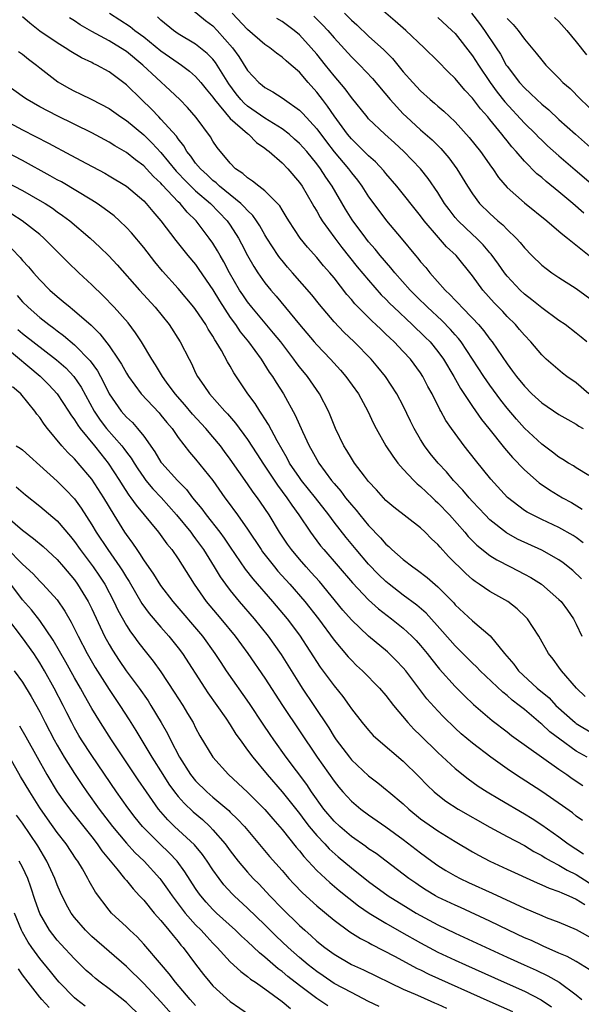
# Model space of a CAD drawing. Units: inches. Extents: x 2508000 to 2510322, y 1488000 to 1491000.
# Drawn here: x 2508313 to 2508378, y 1488664 to 1488778 of the extents above; entities that cross this region are included whole.
import ezdxf

# ---------------------------------------------------------------- set-up
doc = ezdxf.new("R2010")
doc.units = ezdxf.units.IN
doc.header["$MEASUREMENT"] = 0
doc.layers.add('LD25081488_2ft', color=232, linetype='Continuous')

msp = doc.modelspace()

# ---------------------------------------------------------------- linework, layer by layer
at = {"layer": 'LD25081488_2ft'}
for points, elevation in [([(2508331.96, 1488779.96), (2508334.16, 1488778.16), (2508335, 1488777.52), (2508335.49, 1488777), (2508337.27, 1488775), (2508338, 1488774), (2508339, 1488772.37), (2508340.29, 1488771), (2508340.69, 1488770.69), (2508341, 1488770.41), (2508341.91, 1488769.91), (2508343, 1488769.21), (2508343.27, 1488769), (2508345, 1488767.79), (2508345.39, 1488767.39), (2508347, 1488765.64), (2508348.13, 1488764.13), (2508349, 1488762.99), (2508350.68, 1488761), (2508351, 1488760.55), (2508351.7, 1488759.7), (2508352.22, 1488759), (2508353, 1488757.78), (2508354.18, 1488756.18), (2508355.08, 1488755), (2508356.76, 1488753), (2508358.4, 1488751), (2508358.68, 1488750.68), (2508359, 1488750.26), (2508359.6, 1488749.6), (2508360.09, 1488749), (2508361.84, 1488747), (2508362.44, 1488746.44), (2508363, 1488745.82), (2508363.41, 1488745.41), (2508363.77, 1488745), (2508365, 1488743.74), (2508365.69, 1488743), (2508366.3, 1488742.3), (2508367, 1488741.33), (2508367.27, 1488741), (2508369, 1488738.46), (2508369.64, 1488737.64), (2508370.09, 1488737), (2508371, 1488735.87), (2508371.88, 1488735), (2508373, 1488733.97), (2508375, 1488732.62), (2508376.02, 1488732.02), (2508377, 1488731.48), (2508377.28, 1488731.28), (2508377.78, 1488731)], 8230), ([(2508377.88, 1488755.88), (2508376.6, 1488757), (2508375, 1488758.35), (2508373.53, 1488759.53), (2508373, 1488760), (2508372.44, 1488760.44), (2508371, 1488761.89), (2508370.06, 1488763), (2508369.55, 1488763.55), (2508369, 1488764.25), (2508368.65, 1488764.65), (2508368.4, 1488765), (2508367, 1488766.71), (2508366.76, 1488767), (2508365.93, 1488767.93), (2508365, 1488769.18), (2508364.11, 1488770.11), (2508363, 1488771.45), (2508362.2, 1488772.2), (2508361, 1488773.44), (2508359.42, 1488775), (2508357.31, 1488777), (2508356.08, 1488778.08), (2508353.92, 1488779.92)], 8240), ([(2508323.03, 1488779), (2508324.23, 1488778.23), (2508325.44, 1488777.44), (2508325.98, 1488777), (2508327, 1488776.26), (2508329, 1488774.66), (2508331, 1488773.24), (2508331.37, 1488773), (2508332.29, 1488772.29), (2508333, 1488771.69), (2508333.61, 1488771), (2508334.22, 1488770.22), (2508335, 1488769.29), (2508335.19, 1488769), (2508337, 1488766.84), (2508339, 1488765.08), (2508339.11, 1488765), (2508340.04, 1488764.04), (2508341, 1488763.4), (2508341.22, 1488763.22), (2508341.52, 1488763), (2508343, 1488761.69), (2508343.67, 1488761), (2508345, 1488759.44), (2508345.31, 1488759), (2508346.48, 1488757), (2508346.66, 1488756.66), (2508347, 1488756.11), (2508347.39, 1488755.39), (2508347.64, 1488755), (2508349.08, 1488753), (2508349.91, 1488751.91), (2508351.69, 1488749.69), (2508353, 1488748.13), (2508354.46, 1488746.46), (2508355, 1488745.94), (2508355.45, 1488745.45), (2508355.91, 1488745), (2508358.05, 1488743), (2508358.53, 1488742.53), (2508359, 1488742.1), (2508359.55, 1488741.55), (2508360.1, 1488741), (2508361, 1488739.91), (2508361.66, 1488739), (2508362.86, 1488737), (2508363.62, 1488735.62), (2508365, 1488733.55), (2508366.05, 1488732.05), (2508366.91, 1488731), (2508368.71, 1488728.71), (2508369.64, 1488727.64), (2508371, 1488726.22), (2508372.71, 1488724.71), (2508373.9, 1488723.9), (2508375.4, 1488723), (2508376.43, 1488722.43), (2508377.69, 1488721.69)], 8226), ([(2508378.45, 1488735), (2508377, 1488736.26), (2508375.91, 1488737), (2508375.4, 1488737.4), (2508374.32, 1488738.31), (2508373.53, 1488739), (2508373, 1488739.5), (2508371.74, 1488741), (2508371, 1488741.77), (2508370.45, 1488742.45), (2508369.98, 1488743), (2508369, 1488743.95), (2508368.5, 1488744.5), (2508367.51, 1488745.51), (2508366.18, 1488747), (2508365, 1488748.64), (2508363.11, 1488751), (2508362.01, 1488752.01), (2508361.07, 1488753.07), (2508359.41, 1488755), (2508359, 1488755.56), (2508356.27, 1488759), (2508355, 1488760.48), (2508354.77, 1488760.77), (2508353.8, 1488761.8), (2508353, 1488762.49), (2508351.75, 1488763.75), (2508351, 1488764.47), (2508350.56, 1488765), (2508349, 1488767.15), (2508348.25, 1488768.25), (2508347.66, 1488769), (2508347.38, 1488769.38), (2508347, 1488769.87), (2508346, 1488771), (2508345, 1488772.19), (2508344.06, 1488773), (2508343.48, 1488773.48), (2508343, 1488773.93), (2508342.36, 1488774.36), (2508341.57, 1488775), (2508341, 1488775.38), (2508339, 1488777.1), (2508337.23, 1488779)], 8232), ([(2508350.2, 1488779), (2508351, 1488778.18), (2508351.63, 1488777.63), (2508353, 1488776.33), (2508354.76, 1488774.76), (2508355.76, 1488773.76), (2508357, 1488772.23), (2508358.1, 1488771), (2508359, 1488770.03), (2508360.13, 1488769), (2508360.61, 1488768.61), (2508361, 1488768.26), (2508361.68, 1488767.68), (2508363, 1488766.42), (2508364.63, 1488764.63), (2508365.92, 1488763), (2508367.19, 1488761.19), (2508367.34, 1488761), (2508368.02, 1488760.02), (2508369, 1488758.86), (2508371, 1488757.08), (2508373.61, 1488755), (2508375, 1488753.82), (2508375.43, 1488753.43), (2508375.98, 1488753), (2508378.5, 1488751)], 8238), ([(2508364.89, 1488779), (2508365.81, 1488777.81), (2508366.4, 1488777), (2508367.75, 1488775), (2508368.24, 1488774.24), (2508368.91, 1488773), (2508369, 1488772.86), (2508370.42, 1488771), (2508371, 1488770.35), (2508371.72, 1488769.72), (2508372.43, 1488769), (2508373, 1488768.47), (2508373.81, 1488767.81), (2508375, 1488766.69), (2508376.91, 1488765), (2508379, 1488763.18)], 8244), ([(2508377.62, 1488713.62), (2508376.6, 1488714.6), (2508375.48, 1488715.48), (2508375, 1488715.8), (2508373, 1488716.92), (2508370.22, 1488718.22), (2508368.93, 1488718.93), (2508367, 1488720.44), (2508366.45, 1488721), (2508365, 1488722.57), (2508364.61, 1488723), (2508363.88, 1488723.88), (2508362.8, 1488725), (2508361.98, 1488725.98), (2508361.02, 1488727), (2508360.12, 1488728.12), (2508359.45, 1488729), (2508359, 1488729.71), (2508358.25, 1488731), (2508357.83, 1488731.83), (2508357, 1488733.6), (2508356.27, 1488735), (2508354.93, 1488737), (2508354.07, 1488738.07), (2508353.28, 1488739), (2508351.31, 1488741), (2508350.13, 1488742.13), (2508349, 1488743.33), (2508347.32, 1488745.32), (2508346.43, 1488746.43), (2508344.21, 1488749), (2508343.64, 1488749.64), (2508343, 1488750.4), (2508342.73, 1488750.73), (2508342.55, 1488751), (2508341.23, 1488753), (2508341, 1488753.38), (2508340.42, 1488754.42), (2508340.04, 1488755), (2508339.62, 1488755.62), (2508339, 1488756.18), (2508338.63, 1488756.63), (2508338.23, 1488757), (2508335.76, 1488759), (2508335.38, 1488759.38), (2508335, 1488759.66), (2508334.32, 1488760.32), (2508333.55, 1488761), (2508333, 1488761.68), (2508332.46, 1488762.46), (2508332, 1488763), (2508331.65, 1488763.65), (2508331, 1488764.46), (2508330.79, 1488764.79), (2508329, 1488766.75), (2508328.75, 1488767), (2508327.9, 1488767.9), (2508326.73, 1488769), (2508325, 1488770.7), (2508323, 1488772.22), (2508321.58, 1488773), (2508321.18, 1488773.18), (2508321, 1488773.28), (2508319.82, 1488773.82), (2508318.57, 1488774.57), (2508317.93, 1488775), (2508317, 1488775.56), (2508315, 1488776.92), (2508313.83, 1488777.83), (2508313, 1488778.57)], 8222), ([(2508377.8, 1488717.8), (2508377, 1488718.39), (2508376.63, 1488718.63), (2508375, 1488719.56), (2508373, 1488720.47), (2508371.92, 1488721), (2508371.32, 1488721.32), (2508371, 1488721.53), (2508369.04, 1488723.04), (2508367.14, 1488725.14), (2508365.34, 1488727.35), (2508364.05, 1488729), (2508363, 1488730.4), (2508362.57, 1488731), (2508361.93, 1488731.93), (2508361.35, 1488733), (2508361.21, 1488733.21), (2508360.34, 1488735), (2508359.86, 1488735.86), (2508359.28, 1488737), (2508359, 1488737.42), (2508357.82, 1488739), (2508357, 1488739.9), (2508355.96, 1488741), (2508355.46, 1488741.46), (2508355, 1488741.91), (2508354.43, 1488742.42), (2508353.84, 1488743), (2508353.4, 1488743.4), (2508351.41, 1488745.41), (2508351, 1488745.92), (2508350.49, 1488746.5), (2508349, 1488748.39), (2508348.5, 1488749), (2508347.8, 1488749.8), (2508347, 1488750.75), (2508345.94, 1488751.94), (2508345.07, 1488753), (2508343.76, 1488755), (2508343.48, 1488755.48), (2508343, 1488756.25), (2508342.72, 1488756.72), (2508342.47, 1488757), (2508341, 1488758.47), (2508340.3, 1488759), (2508339.59, 1488759.59), (2508339, 1488759.96), (2508338.47, 1488760.47), (2508337.63, 1488761), (2508337, 1488761.65), (2508335.49, 1488763.49), (2508335, 1488764.2), (2508334.71, 1488764.71), (2508333.06, 1488766.94), (2508332.08, 1488768.08), (2508331.16, 1488769), (2508330.07, 1488770.07), (2508326.89, 1488773), (2508325, 1488774.55), (2508324.33, 1488775), (2508323, 1488775.79), (2508321, 1488776.88), (2508319.66, 1488777.66), (2508319, 1488778.1), (2508318.44, 1488778.44)], 8224), ([(2508378.44, 1488725.56), (2508377, 1488726.45), (2508376.67, 1488726.67), (2508376.11, 1488727), (2508375.43, 1488727.43), (2508375, 1488727.68), (2508374.26, 1488728.26), (2508373, 1488729.17), (2508371, 1488731.04), (2508370.08, 1488732.08), (2508369, 1488733.35), (2508368.27, 1488734.27), (2508367, 1488736.01), (2508366.32, 1488737), (2508365.02, 1488739), (2508363.68, 1488741), (2508363.39, 1488741.39), (2508363, 1488741.81), (2508362.45, 1488742.45), (2508361.47, 1488743.47), (2508359.79, 1488745), (2508359.4, 1488745.4), (2508359, 1488745.79), (2508357.8, 1488747), (2508356.04, 1488749), (2508355.58, 1488749.58), (2508354.35, 1488751), (2508353.74, 1488751.74), (2508353, 1488752.58), (2508352.67, 1488753), (2508351.1, 1488755.1), (2508350.33, 1488756.33), (2508348.79, 1488759), (2508348.05, 1488760.05), (2508347.45, 1488761), (2508347, 1488761.59), (2508345.84, 1488763), (2508345, 1488763.95), (2508344.45, 1488764.45), (2508343.82, 1488765), (2508343, 1488765.63), (2508341, 1488766.86), (2508339, 1488768.26), (2508338.6, 1488768.6), (2508338.24, 1488769), (2508337.69, 1488769.69), (2508336.83, 1488770.83), (2508336.25, 1488771.75), (2508335.3, 1488773.3), (2508335, 1488773.67), (2508334.35, 1488774.35), (2508333, 1488775.4), (2508331, 1488776.62), (2508330.46, 1488777), (2508329, 1488778.2), (2508328.58, 1488778.58)], 8228), ([(2508378.22, 1488741), (2508377.56, 1488741.56), (2508377, 1488742.02), (2508375.72, 1488743), (2508375, 1488743.49), (2508373, 1488744.95), (2508371.87, 1488745.87), (2508371, 1488746.54), (2508370.51, 1488747), (2508369, 1488748.62), (2508368.7, 1488749), (2508368, 1488750), (2508367.15, 1488751.15), (2508367, 1488751.31), (2508366.23, 1488752.23), (2508365.46, 1488753), (2508365, 1488753.42), (2508363.34, 1488755), (2508363, 1488755.4), (2508362.29, 1488756.29), (2508361.78, 1488757), (2508361, 1488758.27), (2508359.89, 1488759.89), (2508358.99, 1488760.99), (2508357.07, 1488763), (2508356, 1488764), (2508354.87, 1488765), (2508353, 1488766.79), (2508352.82, 1488767), (2508351, 1488769.26), (2508350.27, 1488770.27), (2508349, 1488771.74), (2508348.01, 1488773), (2508347, 1488774.26), (2508346.37, 1488775), (2508345, 1488776.49), (2508344.4, 1488777), (2508343, 1488778.03), (2508342.39, 1488778.39)], 8234), ([(2508346.66, 1488778.66), (2508347.66, 1488777.66), (2508348.27, 1488777), (2508349, 1488776.13), (2508351, 1488773.95), (2508351.99, 1488773), (2508353.45, 1488771.45), (2508355.48, 1488769), (2508357, 1488767.37), (2508357.38, 1488767), (2508359, 1488765.53), (2508360.34, 1488764.34), (2508361.34, 1488763.34), (2508362.27, 1488762.27), (2508363.21, 1488761), (2508364.42, 1488759), (2508365, 1488758.1), (2508365.83, 1488757), (2508367, 1488755.85), (2508367.95, 1488755), (2508368.52, 1488754.52), (2508369, 1488754.01), (2508370.05, 1488753), (2508370.5, 1488752.5), (2508371, 1488751.86), (2508371.86, 1488751), (2508373, 1488749.89), (2508373.5, 1488749.5), (2508374.19, 1488749), (2508375, 1488748.46), (2508377, 1488747.17), (2508379, 1488745.72)], 8236), ([(2508361, 1488778.49), (2508362.63, 1488777), (2508363, 1488776.63), (2508365, 1488774.08), (2508365.7, 1488773), (2508367.05, 1488771), (2508367.87, 1488769.87), (2508368.75, 1488768.75), (2508371, 1488766.3), (2508372.33, 1488765), (2508372.65, 1488764.65), (2508373, 1488764.31), (2508373.68, 1488763.68), (2508375, 1488762.49), (2508376.88, 1488760.88), (2508379, 1488759.09)], 8242), ([(2508369, 1488778.37), (2508369.69, 1488777.69), (2508370.28, 1488777), (2508371, 1488776.01), (2508372.38, 1488774.38), (2508373, 1488773.57), (2508373.49, 1488773), (2508375, 1488771.48), (2508375.46, 1488771), (2508376.28, 1488770.28), (2508377.53, 1488769), (2508379, 1488767.63)], 8246), ([(2508374.5, 1488778.5), (2508375, 1488778.02), (2508375.92, 1488777), (2508377, 1488775.69), (2508378.19, 1488774.2)], 8248), ([(2508312.55, 1488774.55), (2508313, 1488774.24), (2508313.68, 1488773.68), (2508314.6, 1488773), (2508315, 1488772.67), (2508317.07, 1488771.07), (2508318.34, 1488770.34), (2508319, 1488769.98), (2508319.67, 1488769.67), (2508321, 1488769.01), (2508323, 1488767.97), (2508324.37, 1488767), (2508325, 1488766.58), (2508327, 1488764.92), (2508327.99, 1488763.99), (2508329, 1488762.88), (2508330.74, 1488760.74), (2508331, 1488760.49), (2508331.72, 1488759.72), (2508333, 1488758.47), (2508334.71, 1488757), (2508336.65, 1488755), (2508337, 1488754.5), (2508337.96, 1488753), (2508338.32, 1488752.32), (2508339, 1488750.98), (2508339.72, 1488749.72), (2508340.2, 1488749), (2508341, 1488747.84), (2508341.68, 1488747), (2508342.3, 1488746.3), (2508345.02, 1488743), (2508346.72, 1488741), (2508347, 1488740.68), (2508348.59, 1488739), (2508349.74, 1488737.74), (2508350.38, 1488737), (2508351.81, 1488735), (2508352.91, 1488733), (2508353.58, 1488731.58), (2508353.87, 1488731), (2508355, 1488729), (2508355.78, 1488727.78), (2508356.37, 1488727), (2508357, 1488726.29), (2508358.21, 1488725), (2508358.61, 1488724.61), (2508359, 1488724.31), (2508359.66, 1488723.66), (2508360.38, 1488723), (2508360.69, 1488722.69), (2508361, 1488722.42), (2508362.34, 1488721), (2508364.1, 1488719), (2508364.51, 1488718.51), (2508365.5, 1488717.5), (2508367, 1488716.31), (2508367.8, 1488715.8), (2508369.41, 1488715), (2508371, 1488714.18), (2508371.76, 1488713.76), (2508372.97, 1488713), (2508375, 1488711.25), (2508375.24, 1488711), (2508375.99, 1488709.99), (2508376.68, 1488709), (2508377, 1488708.39), (2508377.63, 1488707)], 8220), ([(2508378.03, 1488700.03), (2508377.02, 1488701), (2508375.28, 1488703), (2508375, 1488703.43), (2508374.34, 1488704.34), (2508373.78, 1488705), (2508372.66, 1488707), (2508371.35, 1488709), (2508371.18, 1488709.18), (2508370.17, 1488710.17), (2508369.1, 1488711), (2508367, 1488712.17), (2508365.77, 1488713), (2508365.3, 1488713.3), (2508365, 1488713.53), (2508364.22, 1488714.22), (2508362.22, 1488716.22), (2508361.27, 1488717.27), (2508361, 1488717.59), (2508360.26, 1488718.26), (2508359.53, 1488719), (2508359, 1488719.51), (2508355.92, 1488721.92), (2508355, 1488722.69), (2508354.7, 1488723), (2508353.9, 1488723.9), (2508353, 1488724.86), (2508352.52, 1488725.48), (2508351.38, 1488727), (2508351, 1488727.58), (2508350.47, 1488728.47), (2508350.13, 1488729), (2508349.16, 1488731), (2508349, 1488731.39), (2508348.55, 1488732.55), (2508348.35, 1488733), (2508347.32, 1488735), (2508345.93, 1488737), (2508345, 1488738.14), (2508344.63, 1488738.63), (2508344.37, 1488739), (2508342.84, 1488741), (2508342.02, 1488742.02), (2508339.49, 1488745), (2508339, 1488745.63), (2508338.44, 1488746.44), (2508338.09, 1488747), (2508336.92, 1488749), (2508336.26, 1488750.26), (2508335.83, 1488751), (2508335.54, 1488751.54), (2508335, 1488752.4), (2508334.58, 1488753), (2508333.05, 1488755), (2508332.01, 1488756.01), (2508331.22, 1488757), (2508331, 1488757.21), (2508329.15, 1488759.15), (2508329, 1488759.34), (2508328.13, 1488760.13), (2508327.33, 1488761), (2508327, 1488761.34), (2508326.04, 1488762.04), (2508325, 1488762.88), (2508323.66, 1488763.66), (2508323, 1488764.08), (2508321, 1488765.15), (2508317, 1488767.13), (2508315, 1488768.18), (2508313.53, 1488769), (2508313.21, 1488769.21), (2508310.74, 1488771)], 8218), ([(2508311, 1488766.59), (2508313, 1488765.52), (2508315.99, 1488763.99), (2508318.59, 1488762.59), (2508320.39, 1488761.61), (2508322.5, 1488760.5), (2508323, 1488760.21), (2508325, 1488759.01), (2508327, 1488757.29), (2508327.28, 1488757), (2508328.05, 1488756.06), (2508328.98, 1488755), (2508330.72, 1488752.72), (2508332.11, 1488751), (2508333, 1488749.94), (2508333.39, 1488749.39), (2508335, 1488747.02), (2508335.76, 1488745.76), (2508337, 1488743.84), (2508337.61, 1488743), (2508338.16, 1488742.16), (2508339.11, 1488741), (2508340.58, 1488739), (2508341.52, 1488737.52), (2508341.9, 1488737), (2508342.32, 1488736.32), (2508343.16, 1488735), (2508344.52, 1488732.52), (2508345.34, 1488730.66), (2508346.12, 1488729), (2508346.44, 1488728.44), (2508347, 1488727.4), (2508347.24, 1488727), (2508348.71, 1488725), (2508349, 1488724.64), (2508349.77, 1488723.77), (2508350.33, 1488723), (2508351, 1488722.16), (2508351.55, 1488721.55), (2508351.98, 1488721), (2508353, 1488719.78), (2508354.36, 1488718.36), (2508355, 1488717.61), (2508355.34, 1488717.34), (2508355.69, 1488717), (2508357, 1488715.85), (2508358.09, 1488715), (2508358.64, 1488714.64), (2508359.76, 1488713.76), (2508361, 1488712.7), (2508362.83, 1488710.83), (2508363, 1488710.63), (2508365, 1488708.76), (2508367.05, 1488707.05), (2508368.71, 1488705), (2508369.77, 1488703.77), (2508370.34, 1488703), (2508372.49, 1488701), (2508373.85, 1488699.85), (2508374.64, 1488699), (2508376.86, 1488697), (2508377, 1488696.89), (2508379, 1488695.71)], 8216), ([(2508378.24, 1488693), (2508377, 1488693.72), (2508375.09, 1488695.09), (2508373.94, 1488695.94), (2508373, 1488696.81), (2508372.89, 1488696.89), (2508371, 1488698.51), (2508370.39, 1488699), (2508369.6, 1488699.6), (2508369, 1488700.15), (2508368.51, 1488700.51), (2508365.88, 1488703), (2508365.45, 1488703.45), (2508365, 1488703.87), (2508363, 1488705.86), (2508361.55, 1488707.55), (2508359.65, 1488709.65), (2508358.57, 1488710.57), (2508357, 1488711.72), (2508355.37, 1488713), (2508355, 1488713.31), (2508354.14, 1488714.14), (2508353, 1488715.33), (2508351.56, 1488717), (2508350.39, 1488718.39), (2508349, 1488720.16), (2508348.38, 1488721), (2508346.84, 1488723), (2508345.25, 1488725), (2508345, 1488725.34), (2508343.87, 1488727), (2508343.57, 1488727.57), (2508342.41, 1488729.59), (2508341.44, 1488731.44), (2508341, 1488732.12), (2508340.67, 1488732.67), (2508340.41, 1488733), (2508339.87, 1488733.87), (2508339.05, 1488735), (2508337.43, 1488737.43), (2508337, 1488738.2), (2508336.69, 1488738.69), (2508335.98, 1488740.02), (2508335.39, 1488741), (2508335.23, 1488741.23), (2508335, 1488741.65), (2508334.46, 1488742.46), (2508334.17, 1488743), (2508333, 1488744.75), (2508332.81, 1488745), (2508331, 1488747.17), (2508329.18, 1488749.18), (2508328.27, 1488750.27), (2508327, 1488751.9), (2508325.6, 1488753.6), (2508325, 1488754.24), (2508324.21, 1488755), (2508323.57, 1488755.57), (2508322.44, 1488756.44), (2508321.61, 1488757), (2508321, 1488757.37), (2508317.49, 1488759.49), (2508317, 1488759.75), (2508316.21, 1488760.21), (2508313, 1488761.95), (2508311, 1488763)], 8214), ([(2508311, 1488759.56), (2508313, 1488758.49), (2508315, 1488757.36), (2508315.6, 1488757), (2508316.45, 1488756.45), (2508317, 1488756.05), (2508317.63, 1488755.63), (2508318.46, 1488755), (2508320.82, 1488753), (2508321.95, 1488751.95), (2508322.96, 1488750.96), (2508323.92, 1488749.92), (2508326.51, 1488747), (2508328.33, 1488745), (2508329.94, 1488743), (2508331.23, 1488741), (2508332.24, 1488739), (2508332.51, 1488738.51), (2508333, 1488737.44), (2508333.22, 1488737), (2508333.96, 1488735.96), (2508334.59, 1488735), (2508336.36, 1488733), (2508336.68, 1488732.68), (2508337.61, 1488731.61), (2508339, 1488729.71), (2508340.08, 1488728.08), (2508340.86, 1488726.86), (2508342.45, 1488724.45), (2508343.55, 1488723), (2508344.12, 1488722.12), (2508344.94, 1488721), (2508346.28, 1488719), (2508346.58, 1488718.58), (2508347.45, 1488717.45), (2508347.82, 1488717), (2508351.15, 1488713.15), (2508353, 1488711.2), (2508354.15, 1488710.15), (2508355.66, 1488709), (2508357, 1488707.91), (2508357.99, 1488707), (2508358.48, 1488706.48), (2508359, 1488705.91), (2508359.75, 1488705), (2508360.29, 1488704.29), (2508361.19, 1488703.19), (2508363, 1488701.19), (2508364.09, 1488700.09), (2508365.11, 1488699.11), (2508367.26, 1488697.26), (2508369, 1488695.95), (2508369.53, 1488695.53), (2508375, 1488691.62), (2508375.91, 1488691), (2508376.54, 1488690.54), (2508377.74, 1488689.74)], 8212), ([(2508377.71, 1488685.71), (2508377, 1488686.21), (2508376.56, 1488686.56), (2508375.4, 1488687.4), (2508373, 1488689.04), (2508369.98, 1488691), (2508369, 1488691.67), (2508367.14, 1488693), (2508365, 1488694.63), (2508363.71, 1488695.71), (2508363, 1488696.37), (2508361.66, 1488697.66), (2508361, 1488698.35), (2508359.74, 1488699.74), (2508357.29, 1488703), (2508357, 1488703.34), (2508356.19, 1488704.19), (2508355.18, 1488705.18), (2508353, 1488706.98), (2508351, 1488708.87), (2508350.02, 1488710.02), (2508347.31, 1488713.31), (2508346.37, 1488714.37), (2508345.79, 1488715), (2508345, 1488715.91), (2508344.09, 1488717), (2508343.63, 1488717.63), (2508342.7, 1488719), (2508341.49, 1488721), (2508340.49, 1488722.49), (2508340.14, 1488723), (2508339.65, 1488723.65), (2508339, 1488724.61), (2508337, 1488727.47), (2508336.35, 1488728.35), (2508335.86, 1488729), (2508335, 1488730.04), (2508334.18, 1488731), (2508332.64, 1488732.64), (2508331.74, 1488733.74), (2508330.64, 1488735), (2508329.63, 1488736.37), (2508329.18, 1488737), (2508328.36, 1488738.36), (2508327.94, 1488739), (2508326.74, 1488741), (2508326.06, 1488742.06), (2508325.19, 1488743.19), (2508323.6, 1488745), (2508322.32, 1488746.32), (2508321, 1488747.61), (2508319.49, 1488749), (2508318.22, 1488750.22), (2508317.46, 1488751), (2508315.47, 1488753), (2508315, 1488753.4), (2508312.97, 1488755), (2508311.77, 1488755.77)], 8210), ([(2508311.77, 1488751.77), (2508312.74, 1488750.74), (2508313, 1488750.42), (2508313.69, 1488749.69), (2508314.26, 1488749), (2508315, 1488748.17), (2508316.16, 1488747), (2508317, 1488746.26), (2508317.69, 1488745.69), (2508318.49, 1488745), (2508318.78, 1488744.78), (2508319, 1488744.6), (2508320.92, 1488742.92), (2508321.94, 1488741.94), (2508323, 1488740.55), (2508324.06, 1488739), (2508324.43, 1488738.43), (2508325, 1488737.38), (2508325.24, 1488737), (2508326.71, 1488735), (2508328.79, 1488732.79), (2508329, 1488732.55), (2508329.68, 1488731.68), (2508330.28, 1488731), (2508331, 1488729.94), (2508332.28, 1488728.28), (2508333, 1488727.46), (2508334.98, 1488724.98), (2508336.37, 1488723), (2508336.65, 1488722.65), (2508337.86, 1488721), (2508339, 1488719.37), (2508340.57, 1488717), (2508340.75, 1488716.75), (2508342.13, 1488715), (2508342.52, 1488714.52), (2508343.89, 1488713), (2508345.62, 1488711), (2508347.21, 1488709), (2508349, 1488706.53), (2508350.62, 1488704.62), (2508351, 1488704.21), (2508351.61, 1488703.61), (2508352.3, 1488703), (2508354.26, 1488701), (2508355, 1488700.14), (2508355.86, 1488699), (2508357.53, 1488697), (2508358.24, 1488696.24), (2508359, 1488695.51), (2508361, 1488693.54), (2508363, 1488691.69), (2508364.5, 1488690.5), (2508365.67, 1488689.67), (2508366.71, 1488689), (2508368.14, 1488688.14), (2508371, 1488686.48), (2508371.91, 1488685.91), (2508373, 1488685.21), (2508375, 1488683.79), (2508376.06, 1488683), (2508377.85, 1488681.85)], 8208), ([(2508312.37, 1488746.37), (2508313, 1488745.64), (2508313.63, 1488745), (2508315, 1488743.81), (2508316.02, 1488743), (2508316.6, 1488742.59), (2508317, 1488742.28), (2508317.75, 1488741.75), (2508319, 1488740.68), (2508320.81, 1488738.81), (2508321.65, 1488737.65), (2508322.37, 1488736.37), (2508323.02, 1488735), (2508324.41, 1488733), (2508325, 1488732.32), (2508325.69, 1488731.69), (2508326.29, 1488731), (2508327, 1488730.11), (2508328.3, 1488728.3), (2508329, 1488727.12), (2508329.09, 1488727), (2508330.89, 1488725), (2508331.95, 1488723.95), (2508332.66, 1488723), (2508333.71, 1488721.71), (2508334.22, 1488721), (2508335.8, 1488719), (2508336.31, 1488718.31), (2508337, 1488717.27), (2508338.74, 1488714.75), (2508339.62, 1488713.62), (2508341.89, 1488711), (2508343.58, 1488709), (2508345, 1488707.13), (2508347.41, 1488703.41), (2508349, 1488701.26), (2508350.01, 1488700.01), (2508350.74, 1488699), (2508351, 1488698.61), (2508352.26, 1488697), (2508353, 1488696.12), (2508353.53, 1488695.53), (2508354.11, 1488695), (2508357, 1488692.55), (2508358.79, 1488690.79), (2508359.77, 1488689.77), (2508360.58, 1488689), (2508361, 1488688.64), (2508361.93, 1488687.93), (2508363.36, 1488687), (2508367, 1488684.92), (2508369, 1488683.84), (2508371, 1488682.79), (2508372.11, 1488682.11), (2508373, 1488681.66), (2508373.39, 1488681.39), (2508374.09, 1488681), (2508375, 1488680.53), (2508375.95, 1488679.95), (2508377, 1488679.45), (2508378.5, 1488678.5)], 8206), ([(2508312.45, 1488742.45), (2508313, 1488741.98), (2508316.93, 1488738.93), (2508317.99, 1488737.99), (2508318.91, 1488737), (2508319.77, 1488735.77), (2508321.28, 1488733), (2508321.97, 1488731.97), (2508322.72, 1488731), (2508324.47, 1488729), (2508324.7, 1488728.7), (2508325, 1488728.27), (2508325.55, 1488727.55), (2508325.89, 1488727), (2508326.32, 1488726.32), (2508327, 1488725.35), (2508327.26, 1488725), (2508328.04, 1488724.04), (2508329.01, 1488723.01), (2508330.8, 1488721), (2508332.44, 1488719), (2508332.67, 1488718.67), (2508333, 1488718.26), (2508333.91, 1488717), (2508335.15, 1488715), (2508335.84, 1488713.84), (2508336.45, 1488713), (2508337, 1488712.27), (2508338.04, 1488711), (2508339.76, 1488709), (2508341.37, 1488707), (2508342.88, 1488704.88), (2508343.66, 1488703.66), (2508345, 1488701.49), (2508345.32, 1488701), (2508346.67, 1488699), (2508348.4, 1488696.4), (2508349, 1488695.37), (2508349.25, 1488695), (2508350.77, 1488693), (2508351, 1488692.71), (2508353, 1488690.84), (2508354.05, 1488690.05), (2508355.16, 1488689.16), (2508355.34, 1488689), (2508357, 1488687.6), (2508357.64, 1488687), (2508359, 1488685.9), (2508361, 1488684.49), (2508363, 1488683.26), (2508365, 1488682.07), (2508365.68, 1488681.68), (2508367, 1488680.98), (2508369, 1488680.05), (2508372.48, 1488678.48), (2508373, 1488678.27), (2508373.86, 1488677.86), (2508375, 1488677.49), (2508375.32, 1488677.32), (2508376.13, 1488677), (2508377, 1488676.61), (2508377.97, 1488675.97)], 8204), ([(2508311, 1488740.43), (2508315.04, 1488737.04), (2508316.03, 1488736.03), (2508317.01, 1488735), (2508318.32, 1488733), (2508318.57, 1488732.57), (2508319, 1488732.01), (2508319.37, 1488731.37), (2508319.64, 1488731), (2508321.3, 1488729), (2508322.05, 1488728.05), (2508322.91, 1488727), (2508324.2, 1488725), (2508324.5, 1488724.5), (2508325.29, 1488723.29), (2508325.53, 1488723), (2508326.12, 1488722.12), (2508328.71, 1488719), (2508329.68, 1488717.68), (2508330.25, 1488717), (2508331, 1488715.92), (2508332.83, 1488713), (2508334.24, 1488711), (2508335.93, 1488709), (2508337.59, 1488707), (2508339.03, 1488705), (2508341, 1488702.13), (2508343.03, 1488699), (2508347.05, 1488693), (2508349, 1488690.24), (2508349.55, 1488689.55), (2508350.02, 1488689), (2508351, 1488687.91), (2508352.09, 1488687), (2508353, 1488686.34), (2508355, 1488684.96), (2508357, 1488683.51), (2508359, 1488681.96), (2508360.31, 1488681), (2508361, 1488680.51), (2508361.93, 1488679.93), (2508363, 1488679.31), (2508363.58, 1488679), (2508364.54, 1488678.54), (2508367.29, 1488677.29), (2508371, 1488675.55), (2508373, 1488674.7), (2508373.5, 1488674.5), (2508375, 1488673.94), (2508377, 1488673.11), (2508379, 1488671.99)], 8202), ([(2508378.47, 1488668.47), (2508377, 1488669.38), (2508375.96, 1488669.96), (2508375, 1488670.37), (2508373.18, 1488671.18), (2508373, 1488671.24), (2508371.81, 1488671.81), (2508371, 1488672.15), (2508369.18, 1488673), (2508367, 1488674.05), (2508363.62, 1488675.62), (2508363, 1488675.9), (2508361, 1488676.84), (2508360.72, 1488677), (2508359.64, 1488677.64), (2508359, 1488678.05), (2508358.44, 1488678.44), (2508357.65, 1488679), (2508355.01, 1488681.01), (2508353.86, 1488681.86), (2508353, 1488682.42), (2508352.67, 1488682.67), (2508351, 1488683.86), (2508349.67, 1488685), (2508349, 1488685.63), (2508347.84, 1488687), (2508346.41, 1488689), (2508345.85, 1488689.85), (2508343.48, 1488693), (2508342.05, 1488695), (2508341.62, 1488695.62), (2508340.82, 1488696.82), (2508339.23, 1488699.23), (2508336.56, 1488703), (2508335.94, 1488703.94), (2508335.26, 1488705), (2508333.82, 1488707), (2508330.41, 1488711), (2508329, 1488712.87), (2508328.17, 1488714.17), (2508327, 1488715.83), (2508326.56, 1488716.56), (2508326.23, 1488717), (2508325.74, 1488717.74), (2508325, 1488718.74), (2508324.83, 1488719), (2508323.58, 1488721), (2508322.38, 1488723), (2508321, 1488725.14), (2508319.44, 1488727), (2508319.23, 1488727.23), (2508319, 1488727.5), (2508318.23, 1488728.23), (2508317.54, 1488729), (2508315.87, 1488731), (2508315.49, 1488731.49), (2508315, 1488732.26), (2508314.66, 1488732.66), (2508314.43, 1488733), (2508312.8, 1488735), (2508311.82, 1488735.82)], 8200), ([(2508312.26, 1488729), (2508312.72, 1488728.72), (2508313, 1488728.52), (2508313.79, 1488727.79), (2508315, 1488726.72), (2508317, 1488724.92), (2508317.96, 1488723.96), (2508319, 1488722.86), (2508319.79, 1488721.79), (2508321, 1488719.88), (2508321.52, 1488719), (2508322.84, 1488717), (2508324.25, 1488715), (2508324.55, 1488714.55), (2508325, 1488713.78), (2508325.31, 1488713.31), (2508326.78, 1488710.78), (2508327.62, 1488709.62), (2508329, 1488708.02), (2508329.91, 1488707), (2508331, 1488705.63), (2508331.48, 1488705), (2508334.05, 1488701), (2508334.43, 1488700.43), (2508335.46, 1488699), (2508336.49, 1488697.51), (2508337, 1488696.75), (2508337.66, 1488695.66), (2508338.14, 1488695), (2508339, 1488693.84), (2508339.61, 1488693), (2508341.26, 1488691), (2508343, 1488689), (2508345, 1488686.49), (2508345.64, 1488685.64), (2508346.14, 1488685), (2508347, 1488683.97), (2508347.92, 1488683), (2508348.43, 1488682.43), (2508349.49, 1488681.49), (2508351, 1488680.21), (2508353, 1488678.65), (2508355.27, 1488677), (2508357.55, 1488675.55), (2508358.49, 1488675), (2508359, 1488674.71), (2508361, 1488673.64), (2508363, 1488672.67), (2508369, 1488669.9), (2508370.97, 1488669), (2508372.38, 1488668.38), (2508373.73, 1488667.73), (2508375.01, 1488667.01), (2508377, 1488665.54), (2508377.63, 1488665)], 8198), ([(2508312.26, 1488724.26), (2508313.33, 1488723.34), (2508315, 1488722.02), (2508317, 1488720.31), (2508318.53, 1488718.53), (2508319, 1488717.94), (2508319.65, 1488717), (2508321.16, 1488715), (2508321.91, 1488713.92), (2508322.5, 1488713), (2508323.56, 1488711), (2508324.02, 1488710.02), (2508325, 1488708.23), (2508325.48, 1488707.48), (2508325.85, 1488707), (2508326.33, 1488706.33), (2508327, 1488705.46), (2508328.11, 1488704.11), (2508329, 1488702.86), (2508330.54, 1488700.54), (2508331.51, 1488699), (2508332.07, 1488698.07), (2508332.71, 1488697), (2508333, 1488696.41), (2508333.49, 1488695.49), (2508334.98, 1488693), (2508336.82, 1488691), (2508339, 1488688.98), (2508341, 1488686.98), (2508341.91, 1488685.9), (2508343, 1488684.66), (2508344.62, 1488682.62), (2508345, 1488682.19), (2508345.52, 1488681.52), (2508347, 1488679.92), (2508348.51, 1488678.51), (2508349.6, 1488677.6), (2508350.71, 1488676.71), (2508351.84, 1488675.84), (2508353.08, 1488675), (2508355, 1488673.84), (2508356.79, 1488672.79), (2508359, 1488671.54), (2508361, 1488670.49), (2508363, 1488669.55), (2508364.2, 1488669), (2508368.67, 1488667), (2508371, 1488665.97), (2508372.95, 1488664.95), (2508374.14, 1488664.14)], 8196), ([(2508309, 1488722.68), (2508313, 1488719.24), (2508314.28, 1488718.28), (2508315.37, 1488717.37), (2508317, 1488715.87), (2508317.75, 1488715), (2508319, 1488713.49), (2508319.36, 1488713), (2508320.57, 1488711), (2508321, 1488710.14), (2508322.48, 1488707), (2508323, 1488706.04), (2508323.38, 1488705.38), (2508324.18, 1488704.18), (2508324.99, 1488703), (2508326.48, 1488701), (2508327.51, 1488699.51), (2508327.83, 1488699), (2508329.03, 1488697), (2508329.75, 1488695.75), (2508330.11, 1488695), (2508331.12, 1488693), (2508332.41, 1488691), (2508333, 1488690.27), (2508334.28, 1488689), (2508335, 1488688.37), (2508336.83, 1488686.83), (2508337, 1488686.65), (2508337.86, 1488685.86), (2508338.65, 1488685), (2508341.55, 1488681.55), (2508343, 1488679.9), (2508343.77, 1488679), (2508344.36, 1488678.36), (2508345.34, 1488677.34), (2508347, 1488675.84), (2508349, 1488674.17), (2508350.84, 1488672.84), (2508352.07, 1488672.07), (2508353, 1488671.61), (2508353.38, 1488671.38), (2508355.98, 1488670.02), (2508358.6, 1488668.6), (2508359, 1488668.42), (2508359.95, 1488667.95), (2508367, 1488664.77), (2508369.62, 1488663.62)], 8194), ([(2508311.18, 1488717.18), (2508313, 1488715.3), (2508314.21, 1488714.21), (2508315, 1488713.35), (2508315.36, 1488713), (2508317, 1488711.2), (2508317.9, 1488709.9), (2508318.62, 1488708.62), (2508319.41, 1488707), (2508320.45, 1488705), (2508321.38, 1488703.38), (2508323, 1488700.83), (2508324.24, 1488699), (2508325.31, 1488697.31), (2508326.09, 1488696.09), (2508327.96, 1488693), (2508329.21, 1488691), (2508329.91, 1488689.91), (2508330.58, 1488689), (2508331, 1488688.47), (2508331.68, 1488687.68), (2508332.71, 1488686.71), (2508333.79, 1488685.79), (2508334.65, 1488685), (2508335, 1488684.63), (2508336.41, 1488683), (2508337, 1488682.19), (2508337.93, 1488681), (2508339, 1488679.73), (2508339.66, 1488679), (2508340.33, 1488678.33), (2508341.57, 1488677), (2508343, 1488675.54), (2508345, 1488673.56), (2508345.61, 1488673), (2508346.36, 1488672.36), (2508347, 1488671.75), (2508347.94, 1488671), (2508349, 1488670.23), (2508351, 1488669.06), (2508352.42, 1488668.42), (2508357, 1488666.21), (2508358.37, 1488665.63), (2508359, 1488665.34), (2508360.63, 1488664.63), (2508361, 1488664.48), (2508362.01, 1488664.01)], 8192), ([(2508354.2, 1488664.2), (2508353, 1488664.78), (2508351, 1488665.8), (2508349, 1488666.87), (2508347.74, 1488667.74), (2508347, 1488668.24), (2508346.02, 1488669), (2508345, 1488669.85), (2508343.68, 1488671), (2508342.31, 1488672.32), (2508341, 1488673.62), (2508339, 1488675.55), (2508337.45, 1488677), (2508337.23, 1488677.23), (2508336.27, 1488678.27), (2508335.71, 1488679), (2508335, 1488679.99), (2508334.34, 1488681), (2508333.78, 1488681.78), (2508332.88, 1488682.88), (2508330.58, 1488685), (2508329.78, 1488685.78), (2508328.73, 1488687), (2508327.31, 1488689), (2508326.38, 1488690.38), (2508323.29, 1488695), (2508322.01, 1488697), (2508321, 1488698.65), (2508320.14, 1488700.14), (2508319.68, 1488701), (2508319, 1488702.18), (2508317.99, 1488703.99), (2508316.54, 1488706.54), (2508315, 1488708.79), (2508314.03, 1488710.03), (2508313, 1488711.19), (2508311.66, 1488713)], 8190), ([(2508348.27, 1488664.27), (2508347, 1488665.13), (2508345, 1488666.63), (2508343.67, 1488667.67), (2508343, 1488668.24), (2508342.55, 1488668.55), (2508341, 1488669.91), (2508340.39, 1488670.38), (2508339, 1488671.7), (2508338.31, 1488672.31), (2508337.6, 1488673), (2508335.4, 1488675), (2508335, 1488675.39), (2508334.24, 1488676.24), (2508333.59, 1488677), (2508333.34, 1488677.34), (2508333, 1488677.85), (2508331.77, 1488679.77), (2508330.86, 1488681), (2508329.96, 1488681.96), (2508328.87, 1488683), (2508326.85, 1488685), (2508326.02, 1488686.02), (2508325.15, 1488687.15), (2508323.86, 1488689), (2508321, 1488693.21), (2508319.83, 1488695), (2508319.52, 1488695.52), (2508319, 1488696.42), (2508318.69, 1488697), (2508318.12, 1488698.12), (2508317.7, 1488699), (2508316.67, 1488701), (2508315.55, 1488703), (2508315, 1488703.92), (2508314.29, 1488705), (2508313, 1488706.8), (2508311.18, 1488709.18)], 8188), ([(2508312.04, 1488703), (2508313, 1488701.67), (2508314.01, 1488700.01), (2508315, 1488698.26), (2508315.63, 1488697), (2508316.66, 1488695), (2508317, 1488694.4), (2508317.82, 1488693), (2508319, 1488691.14), (2508319.86, 1488689.86), (2508320.43, 1488689), (2508321.86, 1488687), (2508323.39, 1488685), (2508325, 1488683.06), (2508325.99, 1488681.99), (2508327.06, 1488681), (2508328.88, 1488679), (2508329, 1488678.85), (2508329.77, 1488677.77), (2508330.28, 1488677), (2508331.8, 1488675), (2508333, 1488673.65), (2508333.65, 1488673), (2508334.28, 1488672.28), (2508335, 1488671.51), (2508335.5, 1488671), (2508337, 1488669.36), (2508338.22, 1488668.23), (2508339, 1488667.67), (2508339.36, 1488667.36), (2508339.91, 1488667), (2508341, 1488666.24), (2508343, 1488664.79), (2508343.96, 1488663.96)], 8186), ([(2508312.65, 1488696.65), (2508313.38, 1488695.38), (2508314.67, 1488693), (2508315.81, 1488691), (2508317.01, 1488689.02), (2508317.83, 1488687.83), (2508318.68, 1488686.68), (2508321, 1488683.82), (2508321.63, 1488683), (2508322.17, 1488682.17), (2508323.89, 1488680.11), (2508324.79, 1488679), (2508324.88, 1488678.88), (2508325, 1488678.74), (2508325.78, 1488677.78), (2508326.53, 1488677), (2508326.74, 1488676.74), (2508327, 1488676.49), (2508328.22, 1488675), (2508329, 1488674.12), (2508329.92, 1488673), (2508330.39, 1488672.39), (2508331, 1488671.69), (2508331.3, 1488671.3), (2508331.58, 1488671), (2508333, 1488669.07), (2508333.9, 1488667.9), (2508334.63, 1488667), (2508335, 1488666.6), (2508337, 1488664.79), (2508339.23, 1488663.23)], 8184), ([(2508333, 1488664.3), (2508332.39, 1488665), (2508330.67, 1488667), (2508329.96, 1488667.96), (2508329.05, 1488669), (2508327, 1488671.4), (2508326.23, 1488672.23), (2508325.39, 1488673), (2508325, 1488673.39), (2508323.28, 1488675), (2508323, 1488675.32), (2508321.42, 1488677.42), (2508320.69, 1488678.69), (2508320.53, 1488679), (2508319.91, 1488680.09), (2508319.37, 1488681), (2508319.21, 1488681.21), (2508318.04, 1488683), (2508317, 1488684.31), (2508315.87, 1488685.87), (2508315, 1488687.15), (2508313.84, 1488689), (2508312.77, 1488690.76), (2508311, 1488693.93)], 8182), ([(2508330.54, 1488663), (2508329, 1488664.73), (2508327, 1488666.84), (2508325, 1488668.8), (2508323, 1488670.56), (2508321, 1488672.29), (2508320.26, 1488673), (2508319, 1488674.49), (2508318.63, 1488675), (2508318.04, 1488676.04), (2508317.38, 1488677.38), (2508317, 1488678.25), (2508316.72, 1488679), (2508315.82, 1488681), (2508314.76, 1488682.76), (2508313, 1488685.4), (2508312.3, 1488686.3)], 8180), ([(2508326.72, 1488663), (2508325, 1488664.64), (2508323, 1488666.24), (2508321.97, 1488667), (2508321.43, 1488667.43), (2508321, 1488667.8), (2508320.37, 1488668.37), (2508319, 1488669.7), (2508317.41, 1488671.41), (2508317, 1488671.88), (2508316.5, 1488672.5), (2508316.13, 1488673), (2508315, 1488674.94), (2508314.46, 1488676.46), (2508313.97, 1488677.97), (2508313.61, 1488679), (2508313, 1488680.29), (2508312.59, 1488681)], 8178), ([(2508320.25, 1488664.25), (2508319.24, 1488665), (2508319, 1488665.2), (2508317.25, 1488667), (2508317, 1488667.29), (2508316.24, 1488668.24), (2508315, 1488669.74), (2508314.09, 1488671), (2508313.65, 1488671.65), (2508313, 1488672.77), (2508312.88, 1488673), (2508312.07, 1488675)], 8176), ([(2508316.09, 1488664.09), (2508315.23, 1488665), (2508315, 1488665.27), (2508313.65, 1488667), (2508313, 1488667.87), (2508312.54, 1488668.54)], 8174)]:
    msp.add_lwpolyline(points, dxfattribs=dict(at, elevation=elevation))

doc.saveas('drawing.dxf')
